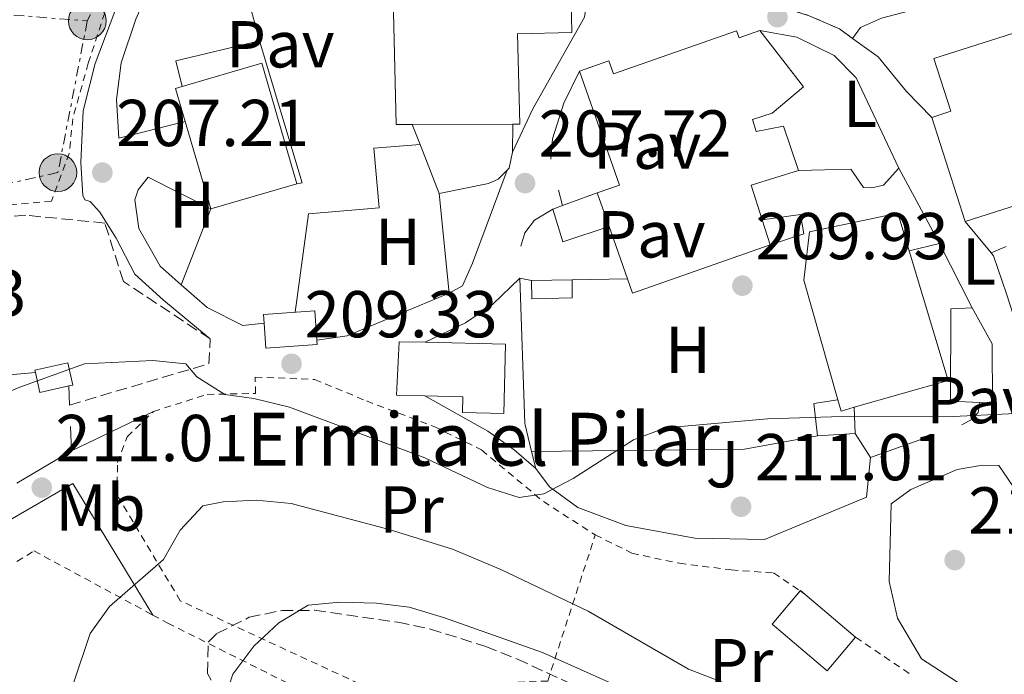
# Model space of a CAD drawing. Units: metres. Extents: x 616889 to 620320, y 4775703 to 4778074.
# Drawn here: x 619890 to 620039, y 4776560 to 4776659 of the extents above; entities that cross this region are included whole.
import ezdxf
from ezdxf.enums import TextEntityAlignment as Align

# ---------------------------------------------------------------- set-up
doc = ezdxf.new("R2010")
doc.units = ezdxf.units.M
doc.header["$MEASUREMENT"] = 0
for name, pattern in [('DGN Style 2', [1.7399219301090239, 1.043953158065414, -0.6959687720436097]), ('DGN Style 3', [2.435890702152634, 1.739921930109024, -0.6959687720436097]), ('DGN Style 5', [1.217945351076317, 0.5219765790327072, -0.6959687720436097]), ('DGN Style 7', [3.4798438602180486, 1.565929737098122, -0.6959687720436097, 0.5219765790327072, -0.6959687720436097])]:
    doc.linetypes.add(name, pattern=pattern)
for name, color, linetype, lineweight in [('Caseta-cabaña', 1, 'Continuous', 0), ('Chamizo-cobertizo', 1, 'Continuous', 0), ('Cierre de vial', 7, 'DGN Style 5', 0), ('Cota de punto acotado terreno', 7, 'Continuous', 0), ('Curva de nivel intermedia', 30, 'Continuous', 0), ('Edificio', 1, 'Continuous', 13), ('Etiqueta de uso rústico', 92, 'Continuous', 0), ('Iglesia-ermita', 1, 'Continuous', 13), ('Línea  de muro-pared o tapia', 1, 'Continuous', 13), ('Línea de asfalto', 7, 'Continuous', 13), ('Línea de pavimento', 1, 'Continuous', 0), ('Línea de pista pavimentada', 7, 'Continuous', 0), ('Línea de zona ajardinada o verde público', 92, 'Continuous', 0), ('Línea eléctrica', 6, 'DGN Style 7', 0), ('Margen derecho', 7, 'Continuous', 0), ('Patio', 1, 'Continuous', 13), ('pavimentado', 23, 'Continuous', 0), ('Pavimento', 7, 'Continuous', 0), ('Poste tendido eléctrico', 7, 'Continuous', 0), ('Punto acotado terreno (símbolo)', 7, 'Continuous', 0), ('Seto', 92, 'DGN Style 3', 0), ('Tela metálica o alambrada', 7, 'DGN Style 2', 0), ('Texto de Iglesia-ermita', 51, 'Continuous', 0), ('Zona ajardinada', 92, 'Continuous', 0), ('Zona arbolada', 92, 'DGN Style 3', 0)]:
    doc.layers.add(name, color=color, linetype=linetype, lineweight=lineweight)
doc.styles.add('Style-Arial', font='arial.ttf')

# ---------------------------------------------------------------- blocks, each defined once
blk = doc.blocks.new('5PATER')
at = {"layer": 'Punto acotado terreno (símbolo)', "linetype": 'Continuous', "lineweight": 0}
h = blk.add_hatch(color=51, dxfattribs=at)
edge = h.paths.add_edge_path()
edge.add_ellipse((0, 0), major_axis=(-0.1095731443231308, -0.1110710700762829), ratio=0.9994222409660317, start_angle=0, end_angle=360)
blk = doc.blocks.new('5PELE')
at = {"layer": 'Patio', "linetype": 'Continuous', "lineweight": 0}
h = blk.add_hatch(color=9, dxfattribs=at)
edge = h.paths.add_edge_path()
edge.add_arc((-2.000000476837158e-05, 0), 0.2850000000000001, 0, 360)
at = {"layer": 'Patio', "color": 252, "linetype": 'Continuous', "lineweight": 0}
blk.add_circle((-2.000000476837158e-05, 0), 0.2850000000000001, dxfattribs=at)

msp = doc.modelspace()

# ---------------------------------------------------------------- linework, layer by layer
at = {"layer": 'Caseta-cabaña', "color": 1, "linetype": 'Continuous', "lineweight": 0, "elevation": 212.4799999999959, "flags": 128}
msp.add_lwpolyline([(619897.7999999998, 4776603.27), (619893.4400000004, 4776602.27), (619892.75, 4776605.32), (619892.6699999999, 4776605.66), (619897.6299999999, 4776606.789999999), (619898.4000000004, 4776603.4), (619897.7999999998, 4776603.27)], close=True, dxfattribs=at)
for points in [[(619892.75, 4776605.32), (619892.6699999999, 4776605.66), (619897.6299999999, 4776606.789999999), (619898.4000000004, 4776603.4), (619897.7999999998, 4776603.27)], [(619897.7999999998, 4776603.27), (619893.4400000004, 4776602.27), (619892.75, 4776605.32)]]:
    msp.add_lwpolyline(points, dxfattribs=at)
at = {"layer": 'Chamizo-cobertizo', "color": 1, "linetype": 'Continuous', "lineweight": 0, "flags": 128}
for points, elevation in [([(619972.3499999996, 4776630.539999999), (619977.6299999999, 4776632.460000001)], 211.7799999999988), ([(619970.9199999999, 4776630.02), (619972.3499999996, 4776630.539999999)], 211.7799999999988), ([(620002.5499999998, 4776628.4), (620008.3099999996, 4776629.17), (620008.8499999996, 4776626.25), (620003.7599999999, 4776624.619999999)], 212.6300000000047), ([(619967.7100000001, 4776619.210000001), (619973.8099999996, 4776619.32)], 211.0200000000041), ([(619973.8099999996, 4776619.32), (619973.8499999996, 4776616.57), (619967.7599999999, 4776616.460000001), (619967.7100000001, 4776619.210000001)], 211.0200000000041), ([(620013.9600000001, 4776601.180000001), (620010.3399999999, 4776600.609999999), (620010.8799999999, 4776595.720000001)], 213.1900000000023), ([(620016.5700000003, 4776596.100000001), (620016.4500000002, 4776600.039999999)], 213.1900000000023), ([(620010.8799999999, 4776595.720000001), (620016.5700000003, 4776596.100000001)], 213.1900000000023)]:
    msp.add_lwpolyline(points, dxfattribs=dict(at, elevation=elevation))
at = {"layer": 'Chamizo-cobertizo', "color": 1, "linetype": 'Continuous', "lineweight": 0, "extrusion": (-0.006509613661345558, -0.002002958050582471, 0.9999768062755395), "elevation": -13391.38563564885, "flags": 128}
msp.add_lwpolyline([(619967.6529069119, 4776610.149126047), (619960.6827291101, 4776607.839121413), (619959.1627613151, 4776612.779131321)], dxfattribs=at)
at = {"layer": 'Chamizo-cobertizo', "color": 1, "linetype": 'Continuous', "lineweight": 0, "elevation": 211.0200000000041, "flags": 128}
msp.add_lwpolyline([(619973.8499999996, 4776616.57), (619967.7599999999, 4776616.460000001), (619967.7100000001, 4776619.210000001), (619973.8099999996, 4776619.32), (619973.8499999996, 4776616.57)], close=True, dxfattribs=at)
at = {"layer": 'Chamizo-cobertizo', "color": 1, "linetype": 'Continuous', "lineweight": 0}
for points in [[(619979.4100000003, 4776627.390000001, 217.6199999999953), (619972.4400000004, 4776625.08, 211.7799999999988), (619970.9199999999, 4776630.02, 211.7799999999988), (619972.3499999996, 4776630.539999999, 211.7799999999988), (619977.6299999999, 4776632.460000001, 211.7799999999988)], [(620003.7599999999, 4776624.619999999, 212.6300000000047), (620002.5499999998, 4776628.4, 218.2299999999959), (620008.3099999996, 4776629.17, 212.6300000000047), (620008.8499999996, 4776626.25, 212.6300000000047)], [(620016.4500000002, 4776600.039999999, 219.4700000000012), (620016.5700000003, 4776596.100000001, 213.1900000000023), (620010.8799999999, 4776595.720000001, 213.1900000000023), (620010.3399999999, 4776600.609999999, 213.1900000000023), (620013.9600000001, 4776601.180000001, 213.1900000000023), (620014.4500000002, 4776599.460000001, 219.5299999999988)]]:
    msp.add_polyline3d(points, close=True, dxfattribs=at)
at = {"layer": 'Cierre de vial', "color": 7, "linetype": 'DGN Style 5', "lineweight": 0}
msp.add_polyline3d([(620004.1400000004, 4776660.76, 207.9799999999959), (620006.6200000013, 4776660.17, 208), (620009.640000001, 4776659.250000001, 208.0599999999978), (620014.1999999986, 4776657.250000001, 208.3000000000029), (620016.199999999, 4776655.82, 208.4100000000036)], dxfattribs=at)
at = {"layer": 'Curva de nivel intermedia', "color": 30, "linetype": 'Continuous', "lineweight": 0, "flags": 128}
for points, elevation in [([(619885.7899999997, 4776601.17), (619890.4000000008, 4776603.099999999), (619900.1799999997, 4776606.600000001), (619910.4900000006, 4776607.109999998), (619915.4700000006, 4776606.630000001), (619917.1100000012, 4776604.67), (619921.3400000002, 4776601.999999999), (619925.73, 4776601.36), (619931.1100000001, 4776600.05), (619951.5599999998, 4776592.390000001), (619961.0300000003, 4776587.939999999), (619965.8300000015, 4776586.399999999), (619969.5399999997, 4776586.980000001), (619973.980000001, 4776589.27), (619983.1100000016, 4776595.119999999), (619987.9500000008, 4776596.930000001), (620003.3199999998, 4776598.28)], 210), ([(620003.3199999998, 4776598.28), (620014.6299999999, 4776598.640000001), (620030.3700000001, 4776598.619999999), (620040.7800000015, 4776599.130000002)], 210), ([(619896.0400000003, 4776550.979999999), (619901.0200000001, 4776565.859999998), (619903.9400000015, 4776569.92), (619912.0900000011, 4776577.03), (619914.6200000012, 4776581.489999999), (619918.040000001, 4776585.140000001), (619921.11, 4776585.74), (619926.100000001, 4776586.009999999), (619931.3800000006, 4776585.510000001), (619946.2100000011, 4776581.55), (619955.770000001, 4776578.619999999), (619963.0800000001, 4776575.519999999), (619976.2499999997, 4776569.24), (619991.4100000008, 4776560.470000001), (620006.8700000016, 4776554.529999998)], 215), ([(619921.0099999993, 4776554.939999999), (619922.5899999996, 4776559.679999998), (619925.7600000014, 4776563.919999998), (619929.5099999999, 4776567.460000001), (619933.940000002, 4776570.119999999), (619938.740000001, 4776570.57), (619944.2599999999, 4776570.449999999), (619949.2199999995, 4776569.819999999), (619954.3899999995, 4776568.279999999), (619969.3600000008, 4776562.96), (619985.120000001, 4776555.92)], 220.0000000000002)]:
    msp.add_lwpolyline(points, dxfattribs=dict(at, elevation=elevation))
at = {"layer": 'Edificio', "color": 51, "linetype": 'Continuous', "lineweight": 13, "extrusion": (0.0125494128049753, 0.01739784634592973, 0.9997698871144168), "elevation": 91098.87224247372, "flags": 128}
msp.add_lwpolyline([(2291585.893925354, -4235680.494087022), (2291587.832278532, -4235679.095592488), (2291601.969825705, -4235697.742186274)], dxfattribs=at)
at = {"layer": 'Edificio', "color": 1, "linetype": 'Continuous', "lineweight": 13, "extrusion": (0.03165122158214259, -0.1085661953786344, 0.993585215969605), "elevation": -498749.9803318995, "flags": 128}
msp.add_lwpolyline([(1932071.098300012, 4383936.187992608), (1932057.557099917, 4383936.187992607), (1932057.563871843, 4383950.055950319), (1932057.558857517, 4383955.288518698), (1932058.578058172, 4383955.283074274), (1932071.100057612, 4383955.288518698), (1932071.098300012, 4383936.187992608)], close=True, dxfattribs=at)
at = {"layer": 'Edificio', "color": 51, "linetype": 'Continuous', "lineweight": 13, "extrusion": (0.03165122158214259, -0.1085661953786344, 0.993585215969605), "elevation": -498749.9805141959, "flags": 128}
msp.add_lwpolyline([(1932058.578058172, 4383955.283074274), (1932071.100057612, 4383955.288518698), (1932071.098300012, 4383936.187992608), (1932057.557099917, 4383936.187992607)], dxfattribs=at)
at = {"layer": 'Edificio', "color": 51, "linetype": 'Continuous', "lineweight": 13, "extrusion": (-0.05703418573518541, 0.1615169798791947, 0.9852204661233079), "elevation": 736361.7333088862, "flags": 128}
msp.add_lwpolyline([(-2175059.339756459, -4234085.288848238), (-2175062.913689866, -4234085.288848238), (-2175062.935934261, -4234103.795358044)], dxfattribs=at)
at = {"layer": 'Edificio', "color": 51, "linetype": 'Continuous', "lineweight": 13, "extrusion": (0.0309768715498549, -0.108419050772664, 0.9936225354019192), "elevation": -498465.153677185, "flags": 128}
msp.add_lwpolyline([(1908308.315942349, 4394372.301767004), (1908308.28297581, 4394377.534234225), (1908309.302191194, 4394377.534234225)], dxfattribs=at)
at = {"layer": 'Edificio', "color": 51, "linetype": 'Continuous', "lineweight": 13, "extrusion": (0.03163270571213048, -0.1087014796128018, 0.9935710142004534), "elevation": -499407.6647426366, "flags": 128}
msp.add_lwpolyline([(1929888.833587194, 4384816.475286881), (1929888.833587194, 4384830.343246355)], dxfattribs=at)
at = {"layer": 'Edificio', "color": 51, "linetype": 'Continuous', "lineweight": 13, "flags": 128}
for points, elevation in [([(620033.2100000001, 4776628.130000001), (620028.1399999997, 4776643.880000001)], 216.6600000000035), ([(619979.4100000003, 4776627.390000001), (619977.6299999999, 4776632.460000001)], 217.6199999999953), ([(620039.9900000002, 4776630.32), (620033.2100000001, 4776628.130000001)], 216.6600000000035), ([(619982.2100000001, 4776619.460000001), (619979.4100000003, 4776627.390000001)], 217.6199999999953), ([(620008.2847999996, 4776572.2751), (620004.0199999996, 4776567.26), (620012.3399999999, 4776560.189999999), (620016.6500000004, 4776565.27)], 215.9600000000064), ([(620008.9699999997, 4776571.810000001), (620008.3399999999, 4776572.34), (620008.2847999996, 4776572.2751)], 215.9600000000064), ([(620016.6500000004, 4776565.27), (620008.9699999997, 4776571.810000001)], 215.9600000000064)]:
    msp.add_lwpolyline(points, dxfattribs=dict(at, elevation=elevation))
at = {"layer": 'Edificio', "color": 51, "linetype": 'Continuous', "lineweight": 13, "extrusion": (0.01378721110169494, 2.715799885407622e-05, 0.9999049515191335), "elevation": 8892.700400450869, "flags": 128}
msp.add_lwpolyline([(619902.993604478, 4776642.600253575), (619887.7621567468, 4776642.570253576)], dxfattribs=at)
at = {"layer": 'Edificio', "color": 51, "linetype": 'Continuous', "lineweight": 13, "extrusion": (0.6836803530129519, 0.05393437166303804, 0.7277858603032893), "elevation": 681666.838383047, "flags": 128}
msp.add_lwpolyline([(4713081.619439149, -723085.0682267111), (4713079.970192135, -723075.0070496285), (4713074.623482381, -723076.756819556)], dxfattribs=at)
at = {"layer": 'Edificio', "color": 51, "linetype": 'Continuous', "lineweight": 13, "extrusion": (0.06527760824932573, -0.2039250902745902, 0.9768077556089264), "elevation": -933388.9253491818, "flags": 128}
msp.add_lwpolyline([(2046724.330193635, 4259141.546314975), (2046724.330193635, 4259137.483138877)], dxfattribs=at)
at = {"layer": 'Edificio', "color": 51, "linetype": 'Continuous', "lineweight": 13, "extrusion": (0.01112671649395728, 0.003914955801955627, 0.9999304322307287), "elevation": 25816.22521129029, "flags": 128}
msp.add_lwpolyline([(619962.9602852017, 4776560.155639191), (619942.1686792334, 4776552.835583096), (619941.4087262814, 4776554.995599649)], dxfattribs=at)
at = {"layer": 'Edificio', "color": 51, "linetype": 'Continuous', "lineweight": 13, "extrusion": (-0.03264912087621195, 0.2080953869403385, 0.9775634735607512), "elevation": 973959.9874172887, "flags": 128}
msp.add_lwpolyline([(-1352902.676565771, -4519028.764454252), (-1352905.487043122, -4519008.01826142), (-1352890.829359762, -4519006.166770526)], dxfattribs=at)
at = {"layer": 'Edificio', "color": 51, "linetype": 'Continuous', "lineweight": 13, "extrusion": (0.01990778019577414, 0.03471788081932205, 0.9991988536017705), "elevation": 178395.876287053, "flags": 128}
msp.add_lwpolyline([(1838198.033234966, -4448542.602976909), (1838199.479720108, -4448541.103750198), (1838200.760388138, -4448542.353105791)], dxfattribs=at)
at = {"layer": 'Edificio', "color": 1, "linetype": 'Continuous', "lineweight": 13, "elevation": 215.9600000000064, "flags": 128}
msp.add_lwpolyline([(620016.6500000004, 4776565.27), (620012.3399999999, 4776560.189999999), (620004.0199999996, 4776567.26), (620008.3399999999, 4776572.34), (620008.9699999997, 4776571.810000001), (620016.6500000004, 4776565.27)], close=True, dxfattribs=at)
at = {"layer": 'Edificio', "color": 1, "linetype": 'Continuous', "lineweight": 13}
for points in [[(619946.7100000001, 4776666.199999999, 215.25), (619955.5599999996, 4776666.42, 213.7899999999936), (619965.4800000006, 4776666.65, 212.1499999999942), (619973.1100000005, 4776666.83, 210.8899999999994), (619973.5599999996, 4776666.84, 210.820000000007), (619973.5700000003, 4776666.42, 210.8399999999965), (619973.7999999998, 4776656.710000001, 211.320000000007), (619965.5899999999, 4776656.52, 215.1499999999942), (619965.9199999999, 4776642.84, 215.3999999999942), (619964.8899999997, 4776642.84, 215.4100000000035), (619949.6600000003, 4776642.810000001, 215.6199999999953), (619947.2699999996, 4776642.810000001, 215.6499999999942)], [(620002.5499999998, 4776628.4, 218.2299999999959), (620003.7599999999, 4776624.619999999, 217.3600000000006), (619982.9699999997, 4776617.300000001, 217.6199999999953), (619982.2100000001, 4776619.460000001, 217.6199999999953), (619979.4100000003, 4776627.390000001, 217.6199999999953), (619977.6299999999, 4776632.460000001, 217.6199999999953), (619981, 4776633.65, 217.6199999999953), (619974.9500000002, 4776650.850000001, 214.4499999999971), (619979.3799999999, 4776652.41, 214.4499999999971), (619980.0599999996, 4776650.439999999, 214.4499999999971), (619998.6600000003, 4776656.980000001, 211.2299999999959), (619999.04, 4776655.91, 211.179999999993), (620002.1900000004, 4776657.01, 209.820000000007), (620008.79, 4776648.49, 210.1699999999983), (620004.0700000003, 4776644.52, 211.4799999999959), (620001.0599999996, 4776643.58, 215.4499999999971), (620001.6399999997, 4776641.74, 215.4499999999971), (620005.7400000002, 4776642.529999999, 212.4799999999959), (620008.0300000003, 4776635.850000001, 212.5299999999988), (620000.8600000005, 4776633.630000001, 219.429999999993)], [(620045.1200000001, 4776631.970000001, 216.6600000000035), (620039.9900000002, 4776630.32, 216.6600000000035), (620033.2100000001, 4776628.130000001, 216.6600000000035), (620028.1399999997, 4776643.880000001, 216.6600000000035), (620031.0499999998, 4776644.82, 216.6600000000035), (620028.4900000002, 4776652.76, 216.5099999999948), (620040.3499999996, 4776656.57, 216.4100000000035), (620043.0999999996, 4776648.050000001, 216.4100000000035), (620041.5199999996, 4776647.539999999, 216.4100000000035), (620046.1900000004, 4776632.310000001, 216.6600000000035)], [(620016.4500000002, 4776600.039999999, 219.4700000000012), (620014.4500000002, 4776599.460000001, 219.5299999999988), (620013.9600000001, 4776601.180000001, 219.4799999999959), (620008.8499999996, 4776619.26, 219.0299999999988), (620009.6699999999, 4776626.59, 213.7400000000052), (620023.0099999999, 4776629.41, 213.4400000000023), (620024.7300000006, 4776623.699999999, 214.7100000000064), (620030.6500000004, 4776604.100000001, 219.0800000000018)], [(620037.2699999996, 4776609.640000001, 212.3300000000018), (620037.3099999996, 4776600.680000001, 213.0399999999936), (620035.4000000004, 4776600.77, 213.0200000000041), (620031, 4776600.960000001, 212.9900000000052), (620031.0099999999, 4776614.939999999, 211.7799999999988), (620034.2400000002, 4776615.100000001, 211.8300000000018)], [(619935.3200000003, 4776609.550000001, 212.0800000000018), (619927.5700000003, 4776608.980000001, 212.0800000000018), (619927.29, 4776612.779999999, 212.1199999999953), (619927.1900000004, 4776614.060000001, 212.1300000000047), (619934.9400000004, 4776614.640000001, 212.1300000000047), (619935.2699999996, 4776610.210000001, 212.0800000000018)]]:
    msp.add_polyline3d(points, close=True, dxfattribs=at)
at = {"layer": 'Edificio', "color": 51, "linetype": 'Continuous', "lineweight": 13}
for points in [[(619973.5700000003, 4776666.42, 210.8399999999965), (619973.7999999998, 4776656.710000001, 211.320000000007), (619965.5899999999, 4776656.52, 215.1499999999942), (619965.9199999999, 4776642.84, 215.3999999999942), (619964.8899999997, 4776642.84, 215.4100000000035)], [(619974.9500000002, 4776650.850000001, 214.4499999999971), (619979.3799999999, 4776652.41, 214.4499999999971), (619980.0599999996, 4776650.439999999, 214.4499999999971), (619998.6600000003, 4776656.980000001, 211.2299999999959), (619999.04, 4776655.91, 211.179999999993), (620002.1900000004, 4776657.01, 209.820000000007)], [(620002.1900000004, 4776657.01, 209.820000000007), (620008.79, 4776648.49, 210.1699999999983), (620004.0700000003, 4776644.52, 211.4799999999959), (620001.0599999996, 4776643.58, 215.4499999999971), (620001.6399999997, 4776641.74, 215.4499999999971), (620005.7400000002, 4776642.529999999, 212.4799999999959), (620008.0300000003, 4776635.850000001, 212.5299999999988)], [(620028.1399999997, 4776643.880000001, 216.6600000000035), (620031.0499999998, 4776644.82, 216.6600000000035), (620028.4900000002, 4776652.76, 216.5099999999948), (620040.3499999996, 4776656.57, 216.4100000000035), (620043.0999999996, 4776648.050000001, 216.4100000000035), (620041.5199999996, 4776647.539999999, 216.4100000000035), (620046.1900000004, 4776632.310000001, 216.6600000000035), (620045.1200000001, 4776631.970000001, 216.6600000000035)], [(620013.9600000001, 4776601.180000001, 219.4799999999959), (620008.8499999996, 4776619.26, 219.0299999999988), (620009.6699999999, 4776626.59, 213.7400000000052), (620023.0099999999, 4776629.41, 213.4400000000023), (620024.7300000006, 4776623.699999999, 214.7100000000064)], [(620035.4000000004, 4776600.77, 213.0200000000041), (620031, 4776600.960000001, 212.9900000000052), (620031.0099999999, 4776614.939999999, 211.7799999999988), (620034.2400000002, 4776615.100000001, 211.8300000000018)], [(620034.2400000002, 4776615.100000001, 211.8300000000018), (620037.2699999996, 4776609.640000001, 212.3300000000018), (620037.3099999996, 4776600.680000001, 213.0399999999936), (620035.4000000004, 4776600.77, 213.0200000000041)], [(619935.2699999996, 4776610.210000001, 212.0800000000018), (619934.9400000004, 4776614.640000001, 212.1300000000047), (619927.1900000004, 4776614.060000001, 212.1300000000047), (619927.29, 4776612.779999999, 212.1199999999953)], [(619927.29, 4776612.779999999, 212.1199999999953), (619927.5700000003, 4776608.980000001, 212.0800000000018), (619935.3200000003, 4776609.550000001, 212.0800000000018), (619935.2699999996, 4776610.210000001, 212.0800000000018)]]:
    msp.add_polyline3d(points, dxfattribs=at)
at = {"layer": 'Iglesia-ermita', "color": 1, "linetype": 'Continuous', "lineweight": 13, "elevation": 213.1399999999994, "flags": 128}
msp.add_lwpolyline([(619963.7599999999, 4776609.57), (619963.5099999999, 4776599.100000001), (619957.2800000003, 4776599.25), (619957.3399999999, 4776601.640000001), (619951.5599999996, 4776601.779999999), (619947.3099999996, 4776601.880000001), (619947.7000000002, 4776609.960000001), (619951.6500000004, 4776609.869999999), (619963.7599999999, 4776609.57)], close=True, dxfattribs=at)
for points in [[(619951.5599999996, 4776601.779999999), (619947.3099999996, 4776601.880000001), (619947.7000000002, 4776609.960000001), (619951.6500000004, 4776609.869999999)], [(619951.6500000004, 4776609.869999999), (619963.7599999999, 4776609.57), (619963.5099999999, 4776599.100000001), (619957.2800000003, 4776599.25), (619957.3399999999, 4776601.640000001), (619951.5599999996, 4776601.779999999)]]:
    msp.add_lwpolyline(points, dxfattribs=at)
at = {"layer": 'Línea  de muro-pared o tapia', "color": 1, "linetype": 'Continuous', "lineweight": 13, "extrusion": (-0.0008594154415999818, 0.00322392113891515, 0.9999944338533036), "elevation": 15075.16476151862, "flags": 128}
msp.add_lwpolyline([(619922.6901046403, 4776646.132358011), (619926.5501461852, 4776631.65228276)], dxfattribs=at)
at = {"layer": 'Línea  de muro-pared o tapia', "color": 1, "linetype": 'Continuous', "lineweight": 13, "extrusion": (0.003736428884260208, 0.0009173840738848596, 0.9999925987254376), "elevation": 6906.717730001271, "flags": 128}
msp.add_lwpolyline([(619921.4940169904, 4776651.103886928), (619908.8439184725, 4776648.123885673), (619909.8039117713, 4776644.213884029)], dxfattribs=at)
at = {"layer": 'Línea  de muro-pared o tapia', "color": 1, "linetype": 'Continuous', "lineweight": 13, "flags": 128}
for points, elevation in [([(619970.6299999999, 4776637.539999999), (619970.8700000001, 4776640.609999999), (619972.5700000003, 4776646), (619974.9500000002, 4776650.850000001)], 209.2599999999948), ([(619972.3499999996, 4776630.539999999), (619971.7699999996, 4776632.890000001)], 209.2599999999948), ([(619966.0700000003, 4776624.42), (619966.6600000003, 4776626.42), (619968.1399999997, 4776628.359999999), (619970.9199999999, 4776630.02)], 209.5099999999948), ([(620037.1100000005, 4776623.4), (620033.2100000001, 4776628.130000001)], 210.929999999993), ([(620024.7300000006, 4776623.699999999), (620029.2999999998, 4776624.810000001)], 210.0099999999948), ([(619965.9199999999, 4776619.59), (619967.7100000001, 4776619.210000001)], 209.5599999999977), ([(619973.8099999996, 4776619.32), (619982.2100000001, 4776619.460000001)], 209.5599999999977), ([(619886.5099999999, 4776604.77), (619892.75, 4776605.32)], 211.4700000000012), ([(620035.4000000004, 4776600.77), (620035.1699999999, 4776599.279999999), (620034.2400000002, 4776598.25), (620032.7100000001, 4776597.390000001)], 211.7200000000012), ([(619898.1799999997, 4776593.439999999), (619889.9400000004, 4776588.57)], 211.6199999999953)]:
    msp.add_lwpolyline(points, dxfattribs=dict(at, elevation=elevation))
at = {"layer": 'Línea  de muro-pared o tapia', "color": 1, "linetype": 'Continuous', "lineweight": 13, "extrusion": (-0.02105873986183301, 0.05397408119793401, 0.9983202532425508), "elevation": 244967.9276495552, "flags": 128}
msp.add_lwpolyline([(-2313750.64172959, -4217487.740485563), (-2313750.64172959, -4217484.461049635)], dxfattribs=at)
at = {"layer": 'Línea  de muro-pared o tapia', "color": 1, "linetype": 'Continuous', "lineweight": 13, "extrusion": (0.001745457340734566, 0.08223043489331966, 0.9966118145777358), "elevation": 394075.2641320222, "flags": 128}
msp.add_lwpolyline([(-518457.1014926282, -4772481.560918825), (-518457.1014926282, -4772477.30554575)], dxfattribs=at)
at = {"layer": 'Línea  de muro-pared o tapia', "color": 1, "linetype": 'Continuous', "lineweight": 13, "extrusion": (-0.02152586355953548, 0.05527721756518535, 0.9982389826170223), "elevation": 250902.9299215651, "flags": 128}
msp.add_lwpolyline([(-2311009.224016707, -4218638.475046493), (-2311009.224016707, -4218630.551997838)], dxfattribs=at)
at = {"layer": 'Línea  de muro-pared o tapia', "color": 1, "linetype": 'Continuous', "lineweight": 13, "extrusion": (0.1297663631497595, 0.01602996253818166, 0.991415014661322), "elevation": 157226.9028200615, "flags": 128}
msp.add_lwpolyline([(4664599.691365536, -1190555.388119448), (4664597.386940002, -1190554.623316889), (4664597.091187975, -1190554.24091561)], dxfattribs=at)
at = {"layer": 'Línea  de muro-pared o tapia', "color": 1, "linetype": 'Continuous', "lineweight": 13, "extrusion": (-0.004626858044152599, 0.04590330216048211, 0.9989351725889938), "elevation": 216603.9290871199, "flags": 128}
msp.add_lwpolyline([(-1095865.18406027, -4685373.185163772), (-1095865.18406027, -4685358.012596421)], dxfattribs=at)
at = {"layer": 'Línea  de muro-pared o tapia', "color": 1, "linetype": 'Continuous', "lineweight": 13, "extrusion": (0.02387691467316617, 0.06121464028979921, 0.9978389954095205), "elevation": 307409.7773192449, "flags": 128}
msp.add_lwpolyline([(1158227.843679111, -4665244.038383912), (1158227.843679111, -4665231.710829411)], dxfattribs=at)
at = {"layer": 'Línea  de muro-pared o tapia', "color": 1, "linetype": 'Continuous', "lineweight": 13, "extrusion": (-0.004162008282123796, 0.00818078955859852, 0.9999578752973836), "elevation": 36705.99644262243, "flags": 128}
msp.add_lwpolyline([(620024.803539142, 4776484.362508858), (620029.7439125681, 4776474.652183918)], dxfattribs=at)
at = {"layer": 'Línea  de muro-pared o tapia', "color": 1, "linetype": 'Continuous', "lineweight": 13, "extrusion": (-0.01845063083461293, -0.00789590315807746, 0.9997985941854106), "elevation": -48944.2842248333, "flags": 128}
msp.add_lwpolyline([(-4147456.805908456, 2448833.123783735), (-4147456.805908455, 2448835.615168892)], dxfattribs=at)
at = {"layer": 'Línea  de muro-pared o tapia', "color": 1, "linetype": 'Continuous', "lineweight": 13, "extrusion": (-0.0217718886327609, 0.05410986046094699, 0.998297604858521), "elevation": 245173.5937696528, "flags": 128}
msp.add_lwpolyline([(-2358166.751913004, -4192748.9425186), (-2358167.395707487, -4192753.228790718), (-2358174.888001038, -4192773.974347769)], dxfattribs=at)
at = {"layer": 'Línea  de muro-pared o tapia', "color": 1, "linetype": 'Continuous', "lineweight": 13, "extrusion": (0.01160938061285166, -0.004486594672433937, 0.9999225433752512), "elevation": -14023.37570407222, "flags": 128}
msp.add_lwpolyline([(619911.0206355278, 4776602.468424748), (619895.5999332954, 4776595.998359627), (619891.0496594557, 4776595.368353288)], dxfattribs=at)
at = {"layer": 'Línea  de muro-pared o tapia', "color": 1, "linetype": 'Continuous', "lineweight": 13, "extrusion": (-0.00144559639382351, 0.0379797596496001, 0.9992774630241718), "elevation": 180729.1894976147, "flags": 128}
msp.add_lwpolyline([(-801126.1290012079, -4746129.582252099), (-801126.129001208, -4746126.688068278)], dxfattribs=at)
at = {"layer": 'Línea  de muro-pared o tapia', "color": 1, "linetype": 'Continuous', "lineweight": 13, "extrusion": (-0.001530517934234299, 0.04044940264696398, 0.9991804158110571), "elevation": 192473.0326131115, "flags": 128}
msp.add_lwpolyline([(-800061.6275001527, -4745841.272787165), (-800061.6275001527, -4745837.567102342)], dxfattribs=at)
at = {"layer": 'Línea  de muro-pared o tapia', "color": 1, "linetype": 'Continuous', "lineweight": 13, "extrusion": (-0.02287062862049908, 0.1247694689092136, 0.9919221310035462), "elevation": 582003.2823548499, "flags": 128}
msp.add_lwpolyline([(-1471065.872209569, -4549452.449187104), (-1471054.668603007, -4549452.449187104), (-1471022.976147722, -4549457.967590684)], dxfattribs=at)
at = {"layer": 'Línea  de muro-pared o tapia', "color": 1, "linetype": 'Continuous', "lineweight": 13, "extrusion": (-0.03131067470060987, 0.04857168766835804, 0.998328819982094), "elevation": 212805.672748776, "flags": 128}
msp.add_lwpolyline([(-3109133.806960377, -3672640.958566974), (-3109133.806960377, -3672636.632483296)], dxfattribs=at)
at = {"layer": 'Línea  de muro-pared o tapia', "color": 1, "linetype": 'Continuous', "lineweight": 13, "extrusion": (0.003209605845811488, 0.001146011254662638, 0.9999941925273961), "elevation": 7675.813817758006, "flags": 128}
msp.add_lwpolyline([(620023.3267584889, 4776589.770079498), (620015.0367049008, 4776586.810077555)], dxfattribs=at)
at = {"layer": 'Línea  de muro-pared o tapia', "color": 1, "linetype": 'Continuous', "lineweight": 13, "extrusion": (-0.0130916933495596, 0.05468949317765127, 0.9984175814263352), "elevation": 253323.7295840301, "flags": 128}
msp.add_lwpolyline([(-1714947.226806661, -4493880.654765452), (-1714947.226806661, -4493883.322161186)], dxfattribs=at)
at = {"layer": 'Línea  de muro-pared o tapia', "color": 1, "linetype": 'Continuous', "lineweight": 13}
for points in [[(619915.3899999997, 4776643.27, 208.5800000000017), (619905.3700000001, 4776640.710000001, 208.4799999999959), (619904.9900000002, 4776646.600000001, 208.179999999993), (619905.7000000002, 4776652.140000001, 207.9799999999959), (619907.9299999997, 4776658.75, 208.0299999999988), (619910.2400000002, 4776663.980000001, 208.0800000000017)], [(620002.1900000004, 4776657.01, 208.5500000000029), (620007.75, 4776656, 208.5500000000029), (620013.3899999997, 4776653.230000001, 208.5500000000029), (620016.7100000001, 4776649.850000001, 208.6999999999971), (620023.1799999997, 4776636.189999999, 209.4600000000064)], [(619963.9900000002, 4776635.880000001, 208.929999999993), (619962.6399999997, 4776634.560000001, 209.1300000000047), (619961.2000000002, 4776633.9, 209.2299999999959), (619953.7199999997, 4776632.390000001, 209.5800000000017)], [(620023.1799999997, 4776636.189999999, 209.4600000000064), (620020.8499999996, 4776633.619999999, 209.6600000000035), (620019.0999999996, 4776633.24, 209.7100000000064), (620017.8200000003, 4776633.27, 209.7599999999948), (620015.9100000003, 4776636.029999999, 209.7599999999948), (620008.0300000003, 4776635.850000001, 209.7599999999948)], [(619914.7699999996, 4776618.58, 209.5899999999965), (619911.6100000005, 4776621.359999999, 209.2400000000052), (619908.3799999999, 4776627.100000001, 208.7799999999988), (619907.7699999996, 4776631.4, 208.7799999999988), (619908.29, 4776632.9, 208.7799999999988), (619909.7699999996, 4776634.850000001, 208.7799999999988), (619919.2400000002, 4776630.039999999, 208.7799999999988)], [(620041.5499999998, 4776610.630000001, 211.4900000000052), (620039.4500000002, 4776617.220000001, 211.3899999999994), (620037.5, 4776622.930000001, 210.929999999993), (620037.1100000005, 4776623.4, 210.929999999993)], [(619927.29, 4776612.779999999, 210.5399999999936), (619924.0599999996, 4776612.42, 210.5399999999936), (619918.7100000001, 4776615.109999999, 210.0399999999936), (619914.7699999996, 4776618.58, 209.5899999999965)], [(620018.9100000003, 4776592.470000001, 212.0800000000018), (620018.3200000003, 4776586.439999999, 212.2299999999959), (620002.8899999997, 4776580.07, 212.7799999999988), (619992.3499999996, 4776580.25, 212.4799999999959), (619981.9199999999, 4776582.189999999, 211.8800000000047), (619974.7100000001, 4776584.890000001, 211.3699999999953), (619970.4199999999, 4776588.029999999, 211.2700000000041), (619968.3200000003, 4776590.779999999, 211.1699999999983)], [(620058.6399999997, 4776541.27, 216.6300000000047), (620026.6200000001, 4776562.039999999, 214.7200000000012), (620022.9800000006, 4776568.16, 214.2700000000041), (620021.7199999997, 4776573.699999999, 213.5099999999948), (620022.0300000003, 4776585.430000001, 212.25), (620024.9699999997, 4776587.640000001, 212.1499999999942), (620032.0099999999, 4776590.640000001, 211.9499999999971), (620035.8099999996, 4776591.32, 211.9499999999971), (620038.2800000003, 4776591.25, 211.9499999999971), (620041.9400000004, 4776585.84, 212.0500000000029)]]:
    msp.add_polyline3d(points, dxfattribs=at)
at = {"layer": 'Línea de asfalto', "color": 7, "linetype": 'Continuous', "lineweight": 13, "extrusion": (-0.01099376221885324, 0.02044264935361306, 0.9997305813466348), "elevation": 91039.65500235249, "flags": 128}
msp.add_lwpolyline([(-2808464.086251397, -3912150.730287523), (-2808464.086251397, -3912137.805551549)], dxfattribs=at)
at = {"layer": 'Línea de asfalto', "color": 7, "linetype": 'Continuous', "lineweight": 13, "extrusion": (0.02290400009031864, 0.01105455371483842, 0.9996765495009017), "elevation": 67211.88857611304, "flags": 128}
msp.add_lwpolyline([(4032306.763028542, -2633648.309832038), (4032306.763028542, -2633662.071917635)], dxfattribs=at)
at = {"layer": 'Línea de asfalto', "color": 7, "linetype": 'Continuous', "lineweight": 13}
for points in [[(619919.170000002, 4776610.380000001, 209.4499999999971), (619912.0899999987, 4776616.230000001, 208.6999999999971), (619907.7600000014, 4776620.150000001, 208.4400000000023), (619904.9400000006, 4776625.620000001, 207.9900000000054), (619902.4799999997, 4776629.540000001, 207.5899999999966), (619901.0200000001, 4776631.140000002, 207.4900000000052), (619900.2199999976, 4776631.390000002, 207.4900000000052), (619899.899999998, 4776632.070000002, 207.4400000000023), (619899.5899999996, 4776637.060000001, 207.1499999999943), (619899.9600000007, 4776644.860000002, 207.0399999999936), (619901.7699999989, 4776652.040000003, 206.8800000000047), (619908.7399999984, 4776670.480000001, 206.729999999996), (619909.7699999987, 4776675.460000001, 206.729999999996), (619909.6499999979, 4776678.010000001, 206.7799999999987), (619908.8999999993, 4776680.109999999, 206.7799999999987)], [(619973.5699999996, 4776666.420000002, 207.6999999999971), (619975.0300000014, 4776665.09, 207.7200000000012), (619976.0799999975, 4776661.800000002, 207.8699999999955), (619975.7199999976, 4776659.020000001, 207.9700000000011), (619967.899999999, 4776645.16, 208.020000000004), (619964.800000001, 4776638.600000001, 208.020000000004)], [(620016.199999999, 4776655.82, 208.4100000000036), (620020.0399999992, 4776653.050000001, 208.6000000000057), (620024.3500000007, 4776647.770000001, 208.8000000000029), (620028.1399999993, 4776643.880000002, 208.820000000007)], [(619963.9899999974, 4776635.880000004, 208.020000000004), (619958.7800000017, 4776621.850000001, 208.5200000000041), (619957.2699999985, 4776618.430000001, 208.5200000000041), (619955.239999999, 4776617.310000001, 208.5700000000071)], [(619951.6499999971, 4776609.869999999, 208.949999999997), (619957.7100000011, 4776612.820000002, 208.8500000000059), (619961.8299999982, 4776615.66, 208.5700000000071), (619965.9200000009, 4776619.59, 208.550000000003)], [(619951.5599999976, 4776601.78, 209.1000000000058), (619961.0700000006, 4776596.440000001, 209.550000000003), (619965.0500000013, 4776593.590000001, 210.1100000000007), (619968.3199999991, 4776590.780000002, 210.2100000000063)]]:
    msp.add_polyline3d(points, dxfattribs=at)
at = {"layer": 'Línea de pavimento', "color": 1, "linetype": 'Continuous', "lineweight": 0, "extrusion": (-0.01000347137724833, 0.04825203837423294, 0.9987850976827479), "elevation": 224489.1111147146, "flags": 128}
msp.add_lwpolyline([(-1576682.092934744, -4545813.936598036), (-1576684.068129125, -4545791.614297368), (-1576683.230692561, -4545791.614297368)], dxfattribs=at)
at = {"layer": 'Línea de pista pavimentada', "color": 7, "linetype": 'Continuous', "lineweight": 0}
msp.add_polyline3d([(620016.199999999, 4776655.82, 208.4100000000036), (620017.3999999971, 4776657.449999999, 208.4100000000036), (620020.5699999988, 4776658.880000004, 208.3600000000007), (620028.8299999977, 4776661.060000001, 208.5099999999947), (620036.480000001, 4776663.699999999, 208.8600000000006), (620043.7800000012, 4776667.210000001, 208.9600000000064), (620050.0799999976, 4776671.260000001, 209.0099999999948), (620055.8099999987, 4776674.060000001, 209.0599999999978)], dxfattribs=at)
at = {"layer": 'Línea de zona ajardinada o verde público', "color": 92, "linetype": 'Continuous', "lineweight": 0}
msp.add_polyline3d([(619931.9800000006, 4776614.42, 208.929999999993), (619934, 4776629.279999999, 208.6300000000047), (619944.6799999997, 4776630.199999999, 208.5800000000017), (619943.8499999996, 4776639.210000001, 208.0200000000041), (619950.8499999996, 4776639.76, 207.7700000000041)], dxfattribs=at)
at = {"layer": 'Línea eléctrica', "color": 6, "linetype": 'DGN Style 7', "lineweight": 0, "extrusion": (-0.002539226002203356, -0.005272522584989824, 0.9999828762718392), "elevation": -26552.49084614664, "flags": 128}
msp.add_lwpolyline([(619914.6866296254, 4776617.185625136), (619899.1161465768, 4776584.855175748)], dxfattribs=at)
at = {"layer": 'Línea eléctrica', "color": 6, "linetype": 'DGN Style 7', "lineweight": 0}
for points in [[(618877.7300000001, 4776378.259999999, 227.4600000000064), (618956.6700000024, 4776397.03, 233.5800000000018), (619033.9499999993, 4776416.840000001, 236.9499999999971), (619056.1900000015, 4776441.350000001, 233.3600000000006), (619071.7500000006, 4776465.330000001, 228.1999999999971), (619082.8918176567, 4776476.958267554, 226.4467000000004), (619124.4299999994, 4776520.310000001, 219.9100000000035), (619265.6400000014, 4776640.740000002, 204.6399999999994), (619291.3105836024, 4776682.164312958, 201.0439000000042), (619340.4499999986, 4776761.460000001, 194.1600000000035), (619410.2500000009, 4776735.630000001, 196.1100000000006), (619519.7700000004, 4776691.83, 198.320000000007), (619676.5500000003, 4776677.750000001, 200.2400000000052), (619689.9575554396, 4776676.61487291, 200.664300000004), (619750.4899999979, 4776671.49, 202.5800000000017), (619802.7500000009, 4776666.28, 204.2400000000052), (619900.5899999993, 4776658.460000002, 206.6199999999953)], [(619900.5899999993, 4776658.460000002, 206.6199999999953), (619896.1499999979, 4776635.52, 207.6499999999942), (619867.2399999981, 4776629.259999999, 208.5299999999988), (619831.1000000021, 4776623.009999999, 207.0299999999988), (619774.9499999997, 4776612.58, 207.7799999999988), (619709.8999999993, 4776606.84, 206.6499999999942)]]:
    msp.add_polyline3d(points, dxfattribs=at)
at = {"layer": 'Margen derecho', "color": 7, "linetype": 'Continuous', "lineweight": 0, "extrusion": (-0.09492109289429135, 0.1636391053966565, 0.9819430886302603), "elevation": 723002.3307087404, "flags": 128}
msp.add_lwpolyline([(-2932914.688729506, -3751689.761728714), (-2932914.200747968, -3751713.443309615), (-2932903.299105891, -3751713.443309615)], dxfattribs=at)
at = {"layer": 'pavimentado', "color": 23, "linetype": 'Continuous', "lineweight": 0}
msp.add_polyline3d([(620043.7800000017, 4776667.21, 208.9600000000064), (620036.4800000016, 4776663.699999998, 208.8600000000006), (620028.8299999982, 4776661.060000001, 208.5099999999948), (620020.5699999993, 4776658.880000002, 208.3600000000006), (620017.3999999977, 4776657.449999999, 208.4100000000035), (620016.1999999996, 4776655.819999999, 208.4100000000035), (620014.199999999, 4776657.25, 208.3000000000029), (620009.6400000014, 4776659.25, 208.0599999999977), (620006.6200000017, 4776660.17, 208), (620004.1400000007, 4776660.759999999, 207.9799999999959), (620011.6399999997, 4776660.439999999, 208.0800000000017), (620016.6000000018, 4776660.92, 208.25), (620029.9500000003, 4776664.290000001, 208.5800000000017), (620037.9699999979, 4776667.240000002, 208.7899999999936), (620042.3700000013, 4776669.630000001, 208.929999999993)], dxfattribs=at)
at = {"layer": 'Seto', "color": 92, "linetype": 'DGN Style 3', "lineweight": 0, "extrusion": (0.009631031647439716, 0.07920560425321581, 0.9968117753539476), "elevation": 384513.813972617, "flags": 128}
msp.add_lwpolyline([(-38799.82342414348, -4801127.821044105), (-38819.96509808837, -4801136.594183263), (-38819.72091415571, -4801140.354100046)], dxfattribs=at)
at = {"layer": 'Seto', "color": 92, "linetype": 'DGN Style 3', "lineweight": 0}
msp.add_polyline3d([(619919.1699999999, 4776610.380000001, 209.7100000000064), (619906.04, 4776619.08, 209.4499999999971), (619903.25, 4776627.9, 208.6499999999942), (619891.2800000003, 4776629.08, 209), (619873.4600000001, 4776627.42, 209.6600000000035), (619856.6299999999, 4776623.449999999, 209.5500000000029), (619846.9199999999, 4776620.710000001, 209), (619842.7000000002, 4776618.430000001, 208.8999999999942), (619841.0599999996, 4776615.789999999, 208.8999999999942), (619840.0499999998, 4776612.300000001, 208.9499999999971), (619837.0800000001, 4776604.77, 209.1499999999942), (619831.2300000006, 4776601.630000001, 209.3999999999942)], dxfattribs=at)
at = {"layer": 'Tela metálica o alambrada', "color": 7, "linetype": 'DGN Style 2', "lineweight": 0, "extrusion": (0.1289379891887742, 0.3968704123686588, 0.9087732779578669), "elevation": 1975814.828500843, "flags": 128}
msp.add_lwpolyline([(886270.6202071022, -4302389.546253411), (886270.6202071022, -4302415.115987474)], dxfattribs=at)
at = {"layer": 'Tela metálica o alambrada', "color": 7, "linetype": 'DGN Style 2', "lineweight": 0, "extrusion": (-0.02326982799050778, 0.01579509191129455, 0.9996044368533016), "elevation": 61231.42457074042, "flags": 128}
msp.add_lwpolyline([(-4300323.721880023, -2168759.92616817), (-4300323.721880023, -2168759.09769974)], dxfattribs=at)
at = {"layer": 'Tela metálica o alambrada', "color": 7, "linetype": 'DGN Style 2', "lineweight": 0, "extrusion": (-0.07175217549781553, 0.04842637993397284, 0.9962462100494142), "elevation": 187037.3878636361, "flags": 128}
msp.add_lwpolyline([(-4306063.266256906, -2150077.355158323), (-4306063.266256906, -2150067.073859768)], dxfattribs=at)
at = {"layer": 'Tela metálica o alambrada', "color": 7, "linetype": 'DGN Style 2', "lineweight": 0}
for points in [[(619908.9000000004, 4776680.109999999, 207.2700000000041), (619909.2599999999, 4776676.880000001, 207.3699999999953), (619908.3600000005, 4776673, 207.570000000007), (619904.8399999999, 4776664.66, 207.820000000007), (619900.7300000006, 4776652.060000001, 207.9799999999959), (619898.3899999997, 4776643.680000001, 208.3300000000017), (619897.8600000005, 4776638.430000001, 208.4799999999959), (619895.1600000003, 4776631.220000001, 208.7799999999988), (619872.4299999997, 4776629.220000001, 208.9799999999959), (619862.6699999999, 4776627.560000001, 208.9799999999959), (619852.8799999999, 4776624.42, 208.9799999999959), (619846.75, 4776623.029999999, 208.8300000000017), (619842.4299999997, 4776620.949999999, 208.679999999993), (619838.5499999998, 4776615.980000001, 208.679999999993)], [(619910.5700000003, 4776599.42, 211), (619918.7100000001, 4776601.99, 210.8500000000058), (619925.9800000006, 4776602.15, 210.6999999999971), (619925.9600000001, 4776604.609999999, 210.6000000000058), (619934.9299999997, 4776604.26, 210.3000000000029), (619942.7699999996, 4776601.01, 210.3999999999942), (619953.0899999999, 4776597.08, 210.5), (619960.1500000004, 4776593.59, 211), (619969.4900000002, 4776585.789999999, 211.7599999999948), (619977.3200000003, 4776580.76, 211.8099999999977)], [(619970.1399999997, 4776558.66, 223.0800000000018), (619943.2300000006, 4776557.529999999, 226.1000000000058), (619914.6299999999, 4776570.789999999, 218.6999999999971), (619905.0899999999, 4776586.76, 212.6100000000006), (619905.1399999997, 4776591.680000001, 211.8099999999977), (619906.6200000001, 4776595.59, 211.3500000000058), (619910.5700000003, 4776599.42, 211)], [(619977.3200000003, 4776580.76, 211.9600000000064), (619982.8700000001, 4776577.980000001, 212.1100000000006), (619990.0300000003, 4776576.460000001, 212.1100000000006), (619997.8499999996, 4776575.470000001, 212.2100000000064), (620004.2699999996, 4776575, 212.4600000000064), (620008.2847999996, 4776572.2751, 212.5966999999946)], [(619889.9600000001, 4776576.720000001, 213.0099999999948), (619892.5300000003, 4776578.32, 213.0599999999977), (619910.4699999997, 4776568.640000001, 219.1300000000047), (619912.75, 4776567.41, 219.9100000000035), (619940.4900000002, 4776553.52, 226.1000000000058), (619952.6600000003, 4776544.17, 228.4100000000035), (619961.9800000006, 4776534.789999999, 231.7799999999988), (619969.4400000004, 4776525.220000001, 235), (619974.8899999997, 4776516.33, 236.7599999999948), (619977.7100000001, 4776505.060000001, 238.7799999999988), (619914.1699999999, 4776420.16, 237.7700000000041), (619885.9900000002, 4776432.949999999, 227.7100000000064), (619874.9900000002, 4776456.619999999, 222.3699999999953), (619875.6699999999, 4776482.83, 217.9400000000023), (619859.9299999997, 4776498.779999999, 214.1199999999953), (619859.0999999996, 4776524.130000001, 212.5099999999948)]]:
    msp.add_polyline3d(points, dxfattribs=at)
at = {"layer": 'Zona arbolada', "color": 92, "linetype": 'DGN Style 3', "lineweight": 0}
msp.add_polyline3d([(619921.7300000006, 4776554.529999999, 233.6000000000058), (619918.7300000006, 4776559.810000001, 233.070000000007), (619918.8700000001, 4776564.539999999, 232.8099999999977), (619920.1699999999, 4776565.84, 232.7799999999988), (619925.0199999996, 4776568.289999999, 232.7599999999948), (619929.9699999997, 4776569.33, 232.7599999999948), (619934.9199999999, 4776569.350000001, 232.7700000000041), (619947.5, 4776567.560000001, 232.8099999999977), (619952.3799999999, 4776566.52, 232.8399999999965), (619960.7999999998, 4776563.890000001, 232.9799999999959), (619965.5499999998, 4776561.960000001, 233.2100000000064), (619974.5899999999, 4776557.82, 234.1199999999953)], dxfattribs=at)
msp.add_polyline3d([(619921.7300000006, 4776554.529999999, 233.6000000000058), (619918.7300000006, 4776559.810000001, 233.070000000007), (619918.8700000001, 4776564.539999999, 232.8099999999977), (619920.1699999999, 4776565.84, 232.7799999999988), (619925.0199999996, 4776568.289999999, 232.7599999999948), (619929.9699999997, 4776569.33, 232.7599999999948), (619934.9199999999, 4776569.350000001, 232.7700000000041), (619947.5, 4776567.560000001, 232.8099999999977), (619952.3799999999, 4776566.52, 232.8399999999965), (619960.7999999998, 4776563.890000001, 232.9799999999959), (619965.5499999998, 4776561.960000001, 233.2100000000064), (619974.5899999999, 4776557.82, 234.1199999999953)], dxfattribs=at)

# ---------------------------------------------------------------- block references
at = {"layer": 'Poste tendido eléctrico', "color": 7, "linetype": 'Continuous', "lineweight": 0, "xscale": 10, "yscale": 10, "zscale": 10}
for p in [(619900.5899999993, 4776658.460000002, 206.6199999999953), (619896.1499999979, 4776635.52, 207.6499999999942)]:
    msp.add_blockref('5PELE', p, dxfattribs=at)
at = {"layer": 'Punto acotado terreno (símbolo)', "color": 7, "linetype": 'Continuous', "lineweight": 0, "xscale": 10, "yscale": 10, "zscale": 10}
for p in [(620004.8399999999, 4776659.03, 208.2200000000016), (619902.8599999996, 4776635.529999999, 207.2100000000064), (619966.7099999998, 4776633.939999999, 207.7200000000016), (619999.5500000013, 4776618.430000001, 209.929999999993), (619931.4400000009, 4776606.619999999, 209.3300000000017), (619893.7100000011, 4776587.900000002, 211.0099999999948), (619999.339999999, 4776585.01, 211.0099999999948), (620031.6199999995, 4776576.949999999, 213.0200000000045)]:
    msp.add_blockref('5PATER', p, dxfattribs=at)

# ---------------------------------------------------------------- texts
at = {"layer": 'Cota de punto acotado terreno', "color": 7, "linetype": 'Continuous', "lineweight": 0, "style": 'Style-Arial'}
for s, p in [('207.21', (619904.9400000012, 4776639.529999999, 207.2100000000064)), ('207.72', (619968.7600000022, 4776637.940000001, 207.7200000000012)), ('209.93', (620001.5300000022, 4776622.430000001, 209.929999999993)), ('209.03', (619862.2199999979, 4776613.82, 209.0200000000041)), ('209.33', (619933.4300000007, 4776610.619999999, 209.3300000000017)), ('211.01', (619895.7899999982, 4776591.9, 211.0099999999948)), ('211.01', (620001.4200000028, 4776589.01, 211.0099999999948)), ('213.02', (620033.6700000019, 4776580.950000001, 213.0200000000041))]:
    msp.add_text(s, height=7.000000000000002, dxfattribs=at).set_placement(p)
at = {"layer": 'Etiqueta de uso rústico', "color": 92, "linetype": 'Continuous', "lineweight": 0, "style": 'Style-Arial'}
for s, p in [('L', (620017.3114203814, 4776645.930010001, 208.679999999993)), ('H', (619916.4116459874, 4776630.680009999, 208.0800000000017)), ('H', (619947.5116459901, 4776625.050010001, 208.6499999999942)), ('L', (620035.3014203801, 4776622.090009999, 209.4400000000023)), ('H', (619991.3316459884, 4776608.720010001, 209.820000000007)), ('Mb', (619902.580246242, 4776584.88001, 211.9499999999971)), ('Pr', (619949.5554566087, 4776584.61001, 213.7299999999959)), ('Pr', (619999.3454566072, 4776561.520010002, 214.5800000000018))]:
    msp.add_text(s, height=7.000000000000002, dxfattribs=at).set_placement(p, align=Align.MIDDLE_CENTER)
at = {"layer": 'Pavimento', "color": 7, "linetype": 'Continuous', "lineweight": 0, "style": 'Style-Arial'}
for p in [(619929.7457062562, 4776654.930010001, 207.4400000000023), (619985.1557062563, 4776639.60001, 208.6499999999942), (619985.7857062588, 4776626.20001, 208.8600000000006), (620035.5257062562, 4776601.13001, 209.9400000000023)]:
    msp.add_text('Pav', height=7.000000000000002, dxfattribs=at).set_placement(p, align=Align.MIDDLE_CENTER)
at = {"layer": 'Texto de Iglesia-ermita', "color": 51, "linetype": 'Continuous', "lineweight": 0, "style": 'Style-Arial'}
msp.add_text('Ermita el Pilar', height=8, dxfattribs=at).set_placement((619924.6599999999, 4776591.220000001, 213.2799999999988))
at = {"layer": 'Zona ajardinada', "color": 92, "linetype": 'Continuous', "lineweight": 0, "style": 'Style-Arial'}
msp.add_text('J', height=7.000000000000002, dxfattribs=at).set_placement((619996.5569051371, 4776591.440010001, 210.4799999999959), align=Align.MIDDLE_CENTER)

doc.saveas('drawing.dxf')
